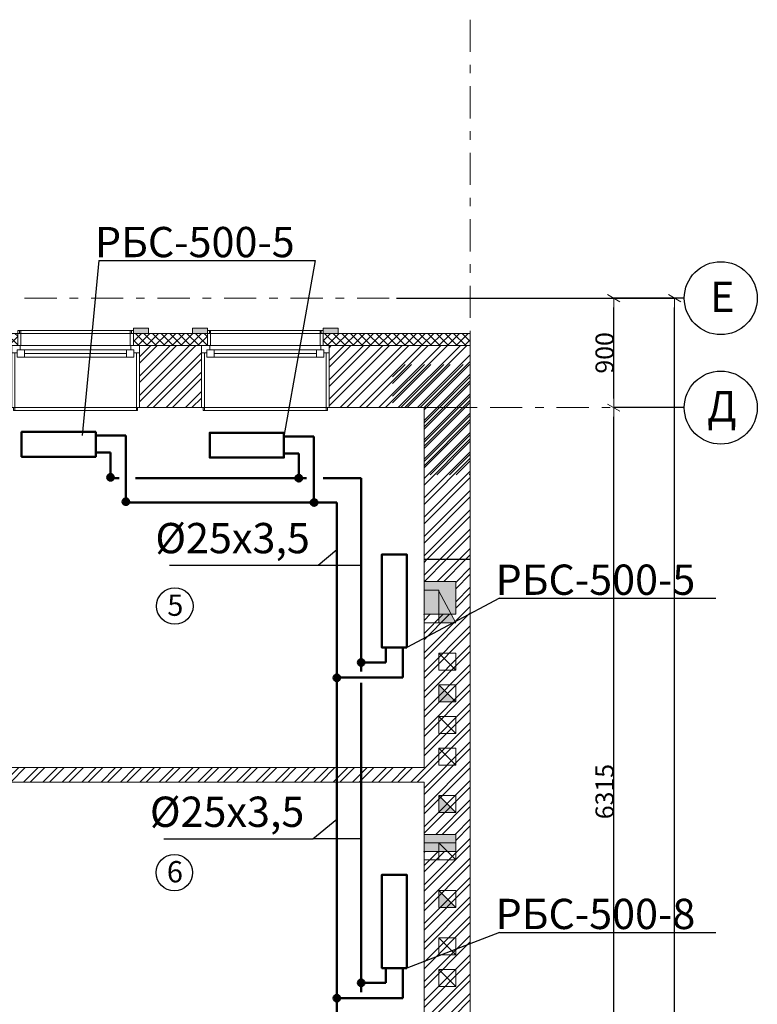
# Model space of a CAD drawing. Units: millimetres. Extents: x 394972 to 569069, y -460122 to -215174.
# Drawn here: x 444679 to 450742, y -264894 to -256798 of the extents above; entities that cross this region are included whole.
import ezdxf
from ezdxf.enums import TextEntityAlignment as Align

# ---------------------------------------------------------------- set-up
doc = ezdxf.new("R2010")
doc.units = ezdxf.units.MM
doc.header["$MEASUREMENT"] = 0
doc.linetypes.add('Double Dashed', pattern=[546.805537, 264.583325, -105.833328, 70.555556, -105.833328])
for name, color, linetype, lineweight in [('0_Ном._пера__41', 7, 'Continuous', 25), ('0_Ном._пера__99', 7, 'Continuous', 13), ('1_СТЕНЫ_НЕС_Ном._пера__61', 7, 'Continuous', 15), ('1_СТЕНЫ_НЕС_Ном._пера__99', 7, 'Continuous', 13), ('marker_ОСИ_Ном._пера__41', 7, 'Continuous', 25), ('marker_ОСИ_Ном._пера__99', 7, 'Continuous', 13), ('Окна ArchiCAD_Ном._пера__23', 7, 'Continuous', 13), ('Окна ArchiCAD_Ном._пера__3', 7, 'Continuous', 13), ('Окна ArchiCAD_Ном._пера__61', 7, 'Continuous', 15), ('Окна ArchiCAD_Ном._пера__63', 7, 'Continuous', 13), ('ПЕРЕКРЫТИЯ_Ном._пера__99', 7, 'Continuous', 13), ('ПИЛЯСТРЫ_Ном._пера__99', 7, 'Continuous', 13)]:
    doc.layers.add(name, color=color, linetype=linetype, lineweight=lineweight)
for name, color, linetype in [('1_СТЕНЫ_НЕС', 7, 'Continuous'), ('marker_ОСИ', 7, 'Continuous'), ('Окна ArchiCAD', 7, 'Continuous'), ('ПИЛЯСТРЫ', 7, 'Continuous')]:
    doc.layers.add(name, color=color, linetype=linetype)
doc.layers.add('ПИЛЯСТРЫ_Ном._пера__55', color=7, linetype='Continuous', lineweight=25, true_color=0x00a400)
doc.styles.add('СГЕНЕРИР_СТИЛЬ_1', font='gost_2_304-81_type.ttf')
doc.styles.add('СГЕНЕРИР_СТИЛЬ_2', font='gost_2_304-81_type.ttf')
doc.styles.add('стиль3', font='simplex.shx', dxfattribs={"width": 0.7})
doc.dimstyles.new('СГЕНЕРИР_СТИЛЬ__1', dxfattribs={"dimtxt": 150, "dimasz": 76, "dimexe": 0.18, "dimexo": 0, "dimgap": 0.09, "dimtad": 1, "dimdec": 0, "dimzin": 0, "dimdsep": 46, "dimtxsty": 'СГЕНЕРИР_СТИЛЬ_2', "dimblk": 'ARROWHEAD_2', "dimblk1": 'ARROWHEAD_2', "dimblk2": 'ARROWHEAD_2', "dimcen": 0.09, "dimclrd": 7, "dimclre": 7, "dimclrt": 7, "dimadec": 0, "dimazin": 0, "dimtfac": 1, "dimtdec": 4, "dimtmove": 0, "dimatfit": 3, "dimfxl": 1, "dimtolj": 1, "dimtzin": 0, "dimarcsym": 0})
pattern_1 = [(45, (0, 0), (-79.549513, 79.549513), []), (45, (-26.52, 26.52), (-79.549513, 79.549513), [])]
pattern_2 = [(45, (0, 0), (-35.355339, 35.355339), []), (135, (0, 0), (35.355339, 35.355339), [])]
pattern_3 = [(45, (0, 0), (-79.549513, 79.549513), []), (45, (-26.52, 26.52), (-79.549513, 79.549513), [])]

# ---------------------------------------------------------------- blocks, each defined once
blk = doc.blocks.new('Перекрытие_5', base_point=(446223, -264926.7))
at = {"layer": 'ПИЛЯСТРЫ_Ном._пера__55', "linetype": 'Continuous', "lineweight": 0, "true_color": 0x005200}
blk.add_hatch(color=98, dxfattribs=at).paths.add_polyline_path([(446223, -264926.7), (446223, -264882.7), (446098, -264882.7), (446098, -264926.7)])
at = {"layer": 'ПИЛЯСТРЫ_Ном._пера__99', "linetype": 'Continuous', "flags": 128}
blk.add_lwpolyline([(446223, -264926.7), (446223, -264882.7), (446098, -264882.7), (446098, -264926.7)], close=True, dxfattribs=at)
blk = doc.blocks.new('Перекрытие_6', base_point=(445613, -264882.7))
at = {"layer": 'ПИЛЯСТРЫ_Ном._пера__55', "linetype": 'Continuous', "lineweight": 0, "true_color": 0x005200}
blk.add_hatch(color=98, dxfattribs=at).paths.add_polyline_path([(445613, -264882.7), (445613, -264926.7), (445738, -264926.7), (445738, -264882.7)])
at = {"layer": 'ПИЛЯСТРЫ_Ном._пера__99', "linetype": 'Continuous', "flags": 128}
blk.add_lwpolyline([(445613, -264882.7), (445613, -264926.7), (445738, -264926.7), (445738, -264882.7)], close=True, dxfattribs=at)
blk = doc.blocks.new('Перекрытие_12', base_point=(447173, -264882.7))
at = {"layer": 'ПИЛЯСТРЫ_Ном._пера__55', "linetype": 'Continuous', "lineweight": 0, "true_color": 0x005200}
blk.add_hatch(color=98, dxfattribs=at).paths.add_polyline_path([(447173, -264882.7), (447173, -264926.7), (447298, -264926.7), (447298, -264882.7)])
at = {"layer": 'ПИЛЯСТРЫ_Ном._пера__99', "linetype": 'Continuous', "flags": 128}
blk.add_lwpolyline([(447173, -264882.7), (447173, -264926.7), (447298, -264926.7), (447298, -264882.7)], close=True, dxfattribs=at)
blk = doc.blocks.new('Окно 16_3')
at = {"layer": 'Окна ArchiCAD_Ном._пера__23', "linetype": 'Continuous'}
for p, q in [((-455, 0), (-525, 0)), ((-455, -35), (-455, 0)), ((525, 0), (455, 0)), ((455, 0), (455, -35)), ((-525, -60), (-480, -60)), ((-480, -60), (-480, -35)), ((-480, -35), (-455, -35)), ((-420, -35), (-480, -35)), ((-480, -35), (-480, -95)), ((-420, -95), (-420, -35)), ((480, -35), (420, -35)), ((420, -35), (420, -95)), ((455, -35), (480, -35)), ((480, -35), (480, -60)), ((480, -95), (480, -35)), ((480, -60), (525, -60)), ((-480, -95), (-420, -95)), ((420, -95), (480, -95))]:
    blk.add_line(p, q, dxfattribs=at)
at = {"layer": 'Окна ArchiCAD_Ном._пера__3', "linetype": 'Continuous'}
for p, q in [((-475, 100), (-475, 125)), ((-475, 125), (475, 125)), ((-475, 100), (475, 100)), ((-475, 0), (-475, 100)), ((-475, 100), (-450, 100)), ((-460, 100), (-460, 125)), ((-460, 125), (-450, 125)), ((-450, 100), (-460, 100)), ((-450, 125), (-450, 100)), ((-450, 100), (-450, 0)), ((450, 125), (460, 125)), ((450, 100), (450, 125)), ((450, 0), (450, 100)), ((450, 100), (475, 100)), ((460, 100), (450, 100)), ((460, 125), (460, 100)), ((475, 125), (475, 100)), ((475, 100), (475, 0)), ((-450, 0), (-475, 0)), ((455, 0), (-455, 0)), ((475, 0), (450, 0)), ((-525, -510), (-525, -60)), ((-525, -60), (-500, -60)), ((-500, -60), (-500, -510)), ((-420, -35), (420, -35)), ((-420, -65), (420, -65)), ((500, -510), (500, -60)), ((500, -60), (525, -60)), ((525, -60), (525, -510)), ((-420, -95), (420, -95)), ((-420, -95), (420, -95)), ((-525, -510), (525, -510)), ((-500, -510), (-525, -510)), ((-510, -535), (-510, -510)), ((-510, -510), (-500, -510)), ((-500, -535), (-510, -535)), ((-500, -510), (-500, -535)), ((-500, -535), (500, -535)), ((525, -510), (500, -510)), ((500, -510), (510, -510)), ((500, -535), (500, -510)), ((510, -535), (500, -535)), ((510, -510), (510, -535))]:
    blk.add_line(p, q, dxfattribs=at)
at = {"layer": 'Окна ArchiCAD_Ном._пера__61', "linetype": 'Continuous'}
for p, q in [((-475, 100), (-475, 0)), ((-475, 100), (-460, 100)), ((475, 100), (460, 100)), ((475, 100), (475, 0)), ((-525, 0), (-525, -60)), ((-475, 0), (-525, 0)), ((475, 0), (525, 0)), ((525, 0), (525, -60)), ((-525, -60), (-525, -510)), ((525, -60), (525, -510))]:
    blk.add_line(p, q, dxfattribs=at)
blk = doc.blocks.new('Стена_26', base_point=(443503, -265536.7))
at = {"layer": '1_СТЕНЫ_НЕС', "linetype": 'Continuous', "lineweight": 0, "true_color": 0x000000}
h = blk.add_hatch(dxfattribs=at)
h.set_pattern_fill('GRID_5X5_DIAGONAL', color=18, style=0, pattern_type=2)
h.set_pattern_definition(pattern_2)
h.paths.add_polyline_path([(444013, -265026.7), (444613, -265026.7), (444663, -265026.7), (444663, -264926.7), (444113, -264926.7)])
h = blk.add_hatch(dxfattribs=at)
h.set_pattern_fill('GRID_5X5_DIAGONAL', color=18, style=0, pattern_type=2)
h.set_pattern_definition(pattern_2)
h.paths.add_polyline_path([(445613, -264926.7), (445613, -265026.7), (445663, -265026.7), (446173, -265026.7), (446223, -265026.7), (446223, -264926.7)])
h = blk.add_hatch(dxfattribs=at)
h.set_pattern_fill('GRID_5X5_DIAGONAL', color=18, style=0, pattern_type=2)
h.set_pattern_definition(pattern_2)
h.paths.add_polyline_path([(447173, -265026.7), (447223, -265026.7), (448383, -265026.7), (448383, -264926.7), (447173, -264926.7)])
h = blk.add_hatch(dxfattribs=at)
h.set_pattern_fill('STEEL', color=18, style=0, pattern_type=2)
h.set_pattern_definition(pattern_1)
h.paths.add_polyline_path([(443503, -265536.7), (444613, -265536.7), (444613, -265086.7), (444613, -265026.7), (444013, -265026.7)])
h = blk.add_hatch(dxfattribs=at)
h.set_pattern_fill('STEEL', color=18, style=0, pattern_type=2)
h.set_pattern_definition(pattern_1)
h.paths.add_polyline_path([(445663, -265086.7), (445663, -265536.7), (446173, -265536.7), (446173, -265086.7), (446173, -265026.7), (445663, -265026.7)])
h = blk.add_hatch(dxfattribs=at)
h.set_pattern_fill('STEEL', color=18, style=0, pattern_type=2)
h.set_pattern_definition(pattern_1)
h.paths.add_polyline_path([(447223, -265086.7), (447223, -265536.7), (448383, -265536.7), (448383, -265026.7), (447223, -265026.7)])
at = {"layer": '1_СТЕНЫ_НЕС_Ном._пера__61', "linetype": 'Continuous'}
for p, q in [((444663, -264926.7), (444663, -265026.7)), ((444663, -264926.7), (444663, -265026.7)), ((445613, -264926.7), (445613, -265026.7)), ((445613, -264926.7), (445613, -265026.7)), ((446223, -264926.7), (446223, -265026.7)), ((446223, -264926.7), (446223, -265026.7)), ((447173, -264926.7), (447173, -265026.7)), ((447173, -264926.7), (447173, -265026.7)), ((444663, -265026.7), (444613, -265026.7)), ((444613, -265026.7), (444613, -265086.7)), ((445613, -265026.7), (445663, -265026.7)), ((445663, -265026.7), (445663, -265086.7)), ((446223, -265026.7), (446173, -265026.7)), ((446173, -265026.7), (446173, -265086.7)), ((447173, -265026.7), (447223, -265026.7)), ((447223, -265026.7), (447223, -265086.7)), ((444613, -265086.7), (444613, -265536.7)), ((445663, -265086.7), (445663, -265536.7)), ((446173, -265086.7), (446173, -265536.7)), ((447223, -265086.7), (447223, -265536.7))]:
    blk.add_line(p, q, dxfattribs=at)
at = {"layer": '1_СТЕНЫ_НЕС_Ном._пера__61', "linetype": 'Continuous', "flags": 128}
for points in [[(444663, -264926.7), (444113, -264926.7)], [(446223, -264926.7), (445613, -264926.7)], [(448383, -264926.7), (447173, -264926.7)], [(448383, -265536.7), (448383, -264926.7)], [(443503, -265536.7), (444613, -265536.7)], [(445663, -265536.7), (446173, -265536.7)], [(447223, -265536.7), (448383, -265536.7)]]:
    blk.add_lwpolyline(points, dxfattribs=at)
at = {"layer": '1_СТЕНЫ_НЕС_Ном._пера__99', "linetype": 'Continuous'}
for p, q in [((444013, -265026.7), (444613, -265026.7)), ((445663, -265026.7), (446173, -265026.7)), ((447223, -265026.7), (448383, -265026.7))]:
    blk.add_line(p, q, dxfattribs=at)
at = {"layer": 'Окна ArchiCAD', "linetype": 'Continuous', "zscale": 1000}
for p in [(445138, -265026.7), (446698, -265026.7)]:
    blk.add_blockref('Окно 16_3', p, dxfattribs=at)
blk = doc.blocks.new('Стена_42', base_point=(448003, -268556.7))
at = {"layer": '1_СТЕНЫ_НЕС', "linetype": 'Continuous', "lineweight": 0, "true_color": 0x000000}
h = blk.add_hatch(dxfattribs=at)
h.set_pattern_fill('СТАЛЬ', color=18, style=0, pattern_type=2)
h.set_pattern_definition(pattern_3)
h.paths.add_polyline_path([(448003, -268496.7), (444143, -268496.7), (444143, -268616.7), (448003, -268616.7)])
at = {"layer": '1_СТЕНЫ_НЕС_Ном._пера__61', "linetype": 'Continuous', "flags": 128}
for points in [[(448003, -268496.7), (444143, -268496.7)], [(444143, -268616.7), (448003, -268616.7)]]:
    blk.add_lwpolyline(points, dxfattribs=at)
blk = doc.blocks.new('Стена_43', base_point=(448003, -265536.7))
at = {"layer": '1_СТЕНЫ_НЕС', "linetype": 'Continuous', "lineweight": 0, "true_color": 0x000000}
h = blk.add_hatch(dxfattribs=at)
h.set_pattern_fill('СТАЛЬ', color=18, style=0, pattern_type=2)
h.set_pattern_definition(pattern_3)
h.paths.add_polyline_path([(448003, -265536.7), (448003, -266786.7), (448383, -266786.7), (448383, -265536.7)])
at = {"layer": '1_СТЕНЫ_НЕС_Ном._пера__61', "linetype": 'Continuous', "flags": 128}
for points in [[(448003, -265536.7), (448003, -266786.7)], [(448383, -265536.7), (448003, -265536.7)], [(448383, -266786.7), (448383, -265536.7)]]:
    blk.add_lwpolyline(points, dxfattribs=at)
blk = doc.blocks.new('Ниша в стене прямоугольная 16_3')
at = {"layer": 'Окна ArchiCAD', "linetype": 'Continuous', "lineweight": 0, "true_color": 0xffffff}
blk.add_hatch(color=7, dxfattribs=at).paths.add_polyline_path([(-135, 0), (-135, -260), (135, -260), (135, 0)])
at = {"layer": 'Окна ArchiCAD_Ном._пера__61', "linetype": 'Continuous'}
for p, q in [((-135, 0), (-135, -260)), ((135, -260), (135, 0)), ((-135, -260), (135, -260))]:
    blk.add_line(p, q, dxfattribs=at)
blk.add_point((135, 0), dxfattribs=at)
at = {"layer": 'Окна ArchiCAD_Ном._пера__63', "linetype": 'Continuous'}
blk.add_line((-135, 0), (135, 0), dxfattribs=at)
blk = doc.blocks.new('Ниша в стене прямоугольная 16_4')
at = {"layer": 'Окна ArchiCAD', "linetype": 'Continuous', "lineweight": 0, "true_color": 0xffffff}
blk.add_hatch(color=7, dxfattribs=at).paths.add_polyline_path([(-70, 0), (-70, -260), (70, -260), (70, 0)])
at = {"layer": 'Окна ArchiCAD_Ном._пера__61', "linetype": 'Continuous'}
for p, q in [((-70, 0), (-70, -260)), ((70, -260), (70, 0)), ((-70, -260), (70, -260))]:
    blk.add_line(p, q, dxfattribs=at)
blk.add_point((70, 0), dxfattribs=at)
at = {"layer": 'Окна ArchiCAD_Ном._пера__63', "linetype": 'Continuous'}
blk.add_line((-70, 0), (70, 0), dxfattribs=at)
blk = doc.blocks.new('Стена_44', base_point=(448003, -266786.7))
at = {"layer": '1_СТЕНЫ_НЕС', "linetype": 'Continuous', "lineweight": 0, "true_color": 0x000000}
h = blk.add_hatch(dxfattribs=at)
h.set_pattern_fill('СТАЛЬ', color=18, style=0, pattern_type=2)
h.set_pattern_definition(pattern_3)
h.paths.add_polyline_path([(448003, -266786.7), (448003, -266966.3), (448263, -266966.3), (448263, -267236.3), (448003, -267236.3), (448003, -269046.3), (448263, -269046.3), (448263, -269186.3), (448003, -269186.3), (448003, -270546.7), (448383, -270546.7), (448383, -266786.7)])
at = {"layer": '1_СТЕНЫ_НЕС', "linetype": 'Continuous', "lineweight": 0, "true_color": 0xffffff}
for points in [[(448003, -266966.3), (448003, -267236.3), (448263, -267236.3), (448263, -266966.3)], [(448003, -269046.3), (448003, -269186.3), (448263, -269186.3), (448263, -269046.3)]]:
    blk.add_hatch(color=7, dxfattribs=at).paths.add_polyline_path(points)
at = {"layer": '1_СТЕНЫ_НЕС_Ном._пера__61', "linetype": 'Continuous'}
for p, q in [((448003, -266966.3), (448263, -266966.3)), ((448263, -266966.3), (448263, -267236.3)), ((448003, -267236.3), (448263, -267236.3)), ((448003, -269046.3), (448263, -269046.3)), ((448263, -269046.3), (448263, -269186.3)), ((448003, -269186.3), (448263, -269186.3))]:
    blk.add_line(p, q, dxfattribs=at)
at = {"layer": '1_СТЕНЫ_НЕС_Ном._пера__61', "linetype": 'Continuous', "flags": 128}
for points in [[(448003, -266786.7), (448003, -266966.3)], [(448383, -270546.7), (448383, -266786.7)], [(448003, -267236.3), (448003, -268496.7)], [(448003, -268616.7), (448003, -269046.3)], [(448003, -269186.3), (448003, -270546.7)]]:
    blk.add_lwpolyline(points, dxfattribs=at)
at = {"layer": 'Окна ArchiCAD', "linetype": 'Continuous', "xscale": -1, "zscale": 1000, "rotation": 90}
for name, p in [('Ниша в стене прямоугольная 16_3', (448003, -267101.3)), ('Ниша в стене прямоугольная 16_4', (448003, -269116.3))]:
    blk.add_blockref(name, p, dxfattribs=at)
blk = doc.blocks.new('Номер помещения 16_11')
at = {"layer": 'marker_ОСИ_Ном._пера__41', "linetype": 'Continuous'}
blk.add_circle((0, 0), 300, dxfattribs=at)
at = {"layer": 'marker_ОСИ_Ном._пера__41', "style": 'СГЕНЕРИР_СТИЛЬ_1'}
blk.add_attdef('F', text='', height=250, dxfattribs=at).set_placement((-112.7, -192.6), align=Align.BOTTOM_LEFT)
blk = doc.blocks.new('Номер помещения 16_12')
at = {"layer": 'marker_ОСИ_Ном._пера__41', "linetype": 'Continuous'}
blk.add_circle((0, 0), 300, dxfattribs=at)
at = {"layer": 'marker_ОСИ_Ном._пера__41', "style": 'СГЕНЕРИР_СТИЛЬ_1'}
blk.add_attdef('F', text='', height=250, dxfattribs=at).set_placement((-88.5, -192.6), align=Align.BOTTOM_LEFT)
blk = doc.blocks.new('Номер помещения 16_17')
at = {"layer": 'marker_ОСИ_Ном._пера__41', "linetype": 'Continuous'}
blk.add_circle((0, 0), 150, dxfattribs=at)
at = {"layer": 'marker_ОСИ_Ном._пера__41', "style": 'СГЕНЕРИР_СТИЛЬ_1'}
blk.add_attdef('F', text='', height=175, dxfattribs=at).set_placement((-61.9, -134.8), align=Align.BOTTOM_LEFT)
blk = doc.blocks.new('Номер помещения 16_18')
at = {"layer": 'marker_ОСИ_Ном._пера__41', "linetype": 'Continuous'}
blk.add_circle((0, 0), 150, dxfattribs=at)
at = {"layer": 'marker_ОСИ_Ном._пера__41', "style": 'СГЕНЕРИР_СТИЛЬ_1'}
blk.add_attdef('F', text='', height=175, dxfattribs=at).set_placement((-61.9, -134.8), align=Align.BOTTOM_LEFT)
blk = doc.blocks.new('ARROWHEAD_2')
at = {"color": 0, "linetype": 'Continuous', "lineweight": 0}
for p, q in [((0, 0), (-1, 0)), ((-0.38, -0.66), (0.38, 0.66))]:
    blk.add_line(p, q, dxfattribs=at)
blk = doc.blocks.new('*D196')
at = {"layer": 'Defpoints', "color": 0, "linetype": 'Continuous', "lineweight": 15, "transparency": 16777216}
for p in [(449562.1, -259987.5), (450142.1, -259987.5), (450142.1, -266302.5)]:
    blk.add_point(p, dxfattribs=at)
at = {"layer": 'marker_ОСИ', "color": 7, "linetype": 'Continuous', "lineweight": -2, "transparency": 16777216}
for p, q in [((450142.1, -259987.5), (449561.9, -259987.5)), ((449562.1, -266226.5), (449562.1, -260063.5)), ((450142.1, -266302.5), (449561.9, -266302.5))]:
    blk.add_line(p, q, dxfattribs=at)
at = {"layer": 'marker_ОСИ', "color": 7, "linetype": 'Continuous', "lineweight": -2, "transparency": 16777216, "xscale": 76.00000000000001, "yscale": 76.00000000000001, "zscale": 76.00000000000001}
for p, rotation in [((449562.1, -259987.5), 90), ((449562.1, -266302.5), 270)]:
    blk.add_blockref('ARROWHEAD_2', p, dxfattribs=dict(at, rotation=rotation))
at = {"layer": 'marker_ОСИ', "color": 7, "linetype": 'Continuous', "transparency": 16777216, "insert": (449487, -263145), "char_height": 150, "attachment_point": 5, "rotation": 90, "style": 'СГЕНЕРИР_СТИЛЬ_2'}
blk.add_mtext('\\A1;6315', dxfattribs=at)
blk = doc.blocks.new('*D197')
at = {"layer": 'Defpoints', "color": 0, "linetype": 'Continuous', "lineweight": 15, "transparency": 16777216}
for p in [(449562.1, -259087.5), (450142.1, -259087.5), (450142.1, -259987.5)]:
    blk.add_point(p, dxfattribs=at)
at = {"layer": 'marker_ОСИ', "color": 7, "linetype": 'Continuous', "lineweight": -2, "transparency": 16777216}
for p, q in [((450142.1, -259087.5), (449561.9, -259087.5)), ((449562.1, -259911.5), (449562.1, -259163.5)), ((450142.1, -259987.5), (449561.9, -259987.5))]:
    blk.add_line(p, q, dxfattribs=at)
at = {"layer": 'marker_ОСИ', "color": 7, "linetype": 'Continuous', "lineweight": -2, "transparency": 16777216, "xscale": 76.00000000000001, "yscale": 76.00000000000001, "zscale": 76.00000000000001}
for p, rotation in [((449562.1, -259087.5), 90), ((449562.1, -259987.5), 270)]:
    blk.add_blockref('ARROWHEAD_2', p, dxfattribs=dict(at, rotation=rotation))
at = {"layer": 'marker_ОСИ', "color": 7, "linetype": 'Continuous', "transparency": 16777216, "insert": (449487, -259537.5), "char_height": 150, "attachment_point": 5, "rotation": 90, "style": 'СГЕНЕРИР_СТИЛЬ_2'}
blk.add_mtext('\\A1;900', dxfattribs=at)
blk = doc.blocks.new('*D198')
at = {"layer": 'Defpoints', "color": 0, "linetype": 'Continuous', "lineweight": 15, "transparency": 16777216}
for p in [(447776.5, -259087.5), (450062.1, -259087.5), (447428.5, -273297.1)]:
    blk.add_point(p, dxfattribs=at)
at = {"layer": 'marker_ОСИ', "color": 7, "linetype": 'Continuous', "lineweight": -2, "transparency": 16777216}
for p, q in [((447776.5, -259087.5), (450062.3, -259087.5)), ((450062.1, -273221.1), (450062.1, -259163.5)), ((447428.5, -273297.1), (450062.3, -273297.1))]:
    blk.add_line(p, q, dxfattribs=at)
at = {"layer": 'marker_ОСИ', "color": 7, "linetype": 'Continuous', "lineweight": -2, "transparency": 16777216, "xscale": 76.00000000000001, "yscale": 76.00000000000001, "zscale": 76.00000000000001}
for p, rotation in [((450062.1, -259087.5), 90), ((450062.1, -273297.1), 270)]:
    blk.add_blockref('ARROWHEAD_2', p, dxfattribs=dict(at, rotation=rotation))
at = {"layer": 'marker_ОСИ', "color": 7, "linetype": 'Continuous', "transparency": 16777216, "insert": (449987, -266192.3), "char_height": 150, "attachment_point": 5, "rotation": 90, "style": 'СГЕНЕРИР_СТИЛЬ_2'}
blk.add_mtext('\\A1;14210', dxfattribs=at)

msp = doc.modelspace()

# ---------------------------------------------------------------- hatches: boundary and pattern name
at = {"lineweight": 50}
h = msp.add_hatch(color=5, dxfattribs=at)
h.set_gradient(color1=(246, 37, 9), color2=(244, 26, 6), tint=1)
edge = h.paths.add_edge_path()
edge.add_arc((445425.9, -260560.7), 27.2, -360, 0)
h = msp.add_hatch(color=5, dxfattribs=at)
h.set_gradient(color1=(246, 37, 9), color2=(244, 26, 6), tint=1)
edge = h.paths.add_edge_path()
edge.add_arc((446972.4, -260568.1), 27.2, -360, 0)
h = msp.add_hatch(color=20)
h.set_gradient(color1=(246, 37, 9), color2=(244, 26, 6), tint=1)
edge = h.paths.add_edge_path()
edge.add_arc((445551.9, -260761), 27.2, 0, 360)
h = msp.add_hatch(color=20)
h.set_gradient(color1=(246, 37, 9), color2=(244, 26, 6), tint=1)
edge = h.paths.add_edge_path()
edge.add_arc((447098.4, -260768.3), 27.2, 0, 360)
h = msp.add_hatch(color=5, dxfattribs=at)
h.set_gradient(color1=(246, 37, 9), color2=(244, 26, 6), tint=1)
edge = h.paths.add_edge_path()
edge.add_arc((447486.4, -262082.7), 27.2, -450, -90)
h = msp.add_hatch(color=20)
h.set_gradient(color1=(246, 37, 9), color2=(244, 26, 6), tint=1)
edge = h.paths.add_edge_path()
edge.add_arc((447286.2, -262208.7), 27.2, 0, 360)
h = msp.add_hatch(color=5, dxfattribs=at)
h.set_gradient(color1=(246, 37, 9), color2=(244, 26, 6), tint=1)
edge = h.paths.add_edge_path()
edge.add_arc((447486.4, -264717.9), 27.2, -450, -90)
h = msp.add_hatch(color=20)
h.set_gradient(color1=(246, 37, 9), color2=(244, 26, 6), tint=1)
edge = h.paths.add_edge_path()
edge.add_arc((447286.2, -264843.9), 27.2, 0, 360)
at = {"layer": '0_Ном._пера__99', "linetype": 'Continuous'}
h = msp.add_hatch(dxfattribs=at)
h.set_pattern_fill('STEEL', color=256, style=0, pattern_type=2)
h.set_pattern_definition([(45, (0, 5549.15), (-79.549513, 79.549513), []), (45, (-26.52, 5575.67), (-79.549513, 79.549513), [])])
h.paths.add_polyline_path([(448378.9, -259859.7), (448378.9, -259632.7), (447744.7, -259632.7), (447744.7, -259984.4), (448007, -259984.4), (448007, -260539.3), (448378.9, -260539.3)])
at = {"layer": 'ПЕРЕКРЫТИЯ_Ном._пера__99', "linetype": 'Continuous'}
for points in [[(448263, -261757.5), (448123, -261497.5), (448123, -261757.5)], [(448263, -261757.5), (448123, -261497.5), (448123, -261757.5)], [(448263, -262407.5), (448123, -262267.5), (448123, -262407.5)], [(448263, -262407.5), (448123, -262267.5), (448123, -262407.5)], [(448263, -263317.5), (448123, -263177.5), (448123, -263317.5)], [(448263, -263317.5), (448123, -263177.5), (448123, -263317.5)], [(448263, -264097.5), (448123, -263957.5), (448123, -264097.5)], [(448263, -264097.5), (448123, -263957.5), (448123, -264097.5)]]:
    msp.add_hatch(color=256, dxfattribs=at).paths.add_polyline_path(points)

# ---------------------------------------------------------------- linework, layer by layer
for p, q in [((445330.6, -258778.5), (445191.1, -260217.9)), ((445330.6, -258778.5), (447107.2, -258778.5)), ((447107.2, -258778.5), (446850.8, -260225.3)), ((447132.5, -261283.4), (447286.2, -261152.9)), ((445909.2, -261283.4), (447132.5, -261283.4)), ((447132.5, -261283.4), (447486.2, -261283.4)), ((448623.7, -261554.8), (447860.4, -261961)), ((448623.7, -261554.8), (450400.3, -261554.8)), ((447087.5, -263533.9), (447286.2, -263371.1)), ((445864.2, -263533.9), (447087.5, -263533.9)), ((447486.2, -263533.9), (447087.5, -263533.9)), ((448623.7, -264303.3), (447860.4, -264596.2)), ((448623.7, -264303.3), (450400.3, -264303.3))]:
    msp.add_line(p, q)
at = {"color": 1, "lineweight": 50}
for p, q in [((445304.2, -260217.9), (445550.7, -260217.9)), ((445550.7, -260217.9), (445550.7, -260768.3)), ((446850.8, -260225.3), (447097.3, -260225.3)), ((447097.3, -260225.3), (447097.3, -260768.3)), ((447286.2, -260768.3), (445550.7, -260768.3)), ((447286.2, -267411.5), (447286.2, -260768.3)), ((447829.2, -261961.1), (447829.2, -262207.6)), ((447829.2, -262207.6), (447286.2, -262207.6)), ((447829.2, -264596.3), (447829.2, -264842.7)), ((447829.2, -264842.7), (447286.2, -264842.7))]:
    msp.add_line(p, q, dxfattribs=at)
at = {"color": 5, "lineweight": 50}
for p, q in [((445304.2, -260357.8), (445425.9, -260357.8)), ((445425.9, -260568.3), (445425.9, -260357.8)), ((446850.8, -260365.2), (446972.4, -260365.2)), ((446972.4, -260568.3), (446972.4, -260365.2)), ((445496.7, -260568.3), (445425.9, -260568.3)), ((447037.1, -260568.3), (445630.8, -260568.3)), ((447486.2, -260568.3), (447173.7, -260568.3)), ((447486.2, -262157), (447486.2, -260568.3)), ((447689.3, -261961.1), (447689.3, -262082.7)), ((447486.2, -262082.7), (447689.3, -262082.7)), ((447486.2, -264794.9), (447486.2, -262250.2)), ((447689.3, -264596.3), (447689.3, -264717.9)), ((447486.2, -264717.9), (447689.3, -264717.9))]:
    msp.add_line(p, q, dxfattribs=at)
at = {"color": 1, "lineweight": 50}
for points in [[(445304.2, -260186.7), (444694.6, -260186.7), (444694.6, -260391.2), (445304.2, -260391.2)], [(446850.8, -260194.1), (446241.2, -260194.1), (446241.2, -260398.6), (446850.8, -260398.6)], [(447860.4, -261961), (447860.4, -261194.1), (447655.9, -261194.1), (447655.9, -261961)], [(447860.4, -264596.2), (447860.4, -263829.3), (447655.9, -263829.3), (447655.9, -264596.2)]]:
    msp.add_lwpolyline(points, close=True, dxfattribs=at)
for centre in [(445425.9, -260561), (446972.4, -260568.3), (445551.9, -260761), (447098.4, -260768.3), (447486.2, -262082.7), (447286.2, -262208.7), (447486.2, -264717.9), (447286.2, -264843.9)]:
    msp.add_circle(centre, 27.2, dxfattribs=at)
at = {"layer": '0_Ном._пера__41', "linetype": 'Continuous', "flags": 128}
msp.add_lwpolyline([(448383, -261237.5), (448003, -261237.5)], dxfattribs=at)
at = {"layer": 'marker_ОСИ_Ном._пера__99', "linetype": 'Double Dashed'}
for p, q in [((448383, -256797.6), (448383, -276225.2)), ((429954.4, -259087.5), (450142.1, -259087.5)), ((429954.4, -259987.5), (450142.1, -259987.5))]:
    msp.add_line(p, q, dxfattribs=at)
at = {"layer": 'ПЕРЕКРЫТИЯ_Ном._пера__99', "linetype": 'Continuous', "flags": 128}
for points in [[(448123, -261487.5), (448123, -261757.5), (448003, -261757.5), (448003, -261487.5)], [(448123, -261487.5), (448123, -261757.5), (448003, -261757.5), (448003, -261487.5)], [(448263, -261757.5), (448123, -261497.5), (448123, -261757.5)], [(448263, -261757.5), (448123, -261497.5), (448123, -261757.5)], [(448263, -262147.5), (448123, -262007.5), (448123, -262147.5)], [(448263, -262147.5), (448123, -262007.5), (448263, -262007.5)], [(448263, -262147.5), (448123, -262007.5), (448123, -262147.5)], [(448263, -262147.5), (448123, -262007.5), (448263, -262007.5)], [(448263, -262407.5), (448123, -262267.5), (448123, -262407.5)], [(448263, -262407.5), (448123, -262267.5), (448263, -262267.5)], [(448263, -262407.5), (448123, -262267.5), (448123, -262407.5)], [(448263, -262407.5), (448123, -262267.5), (448263, -262267.5)], [(448263, -262667.5), (448123, -262527.5), (448123, -262667.5)], [(448263, -262667.5), (448123, -262527.5), (448263, -262527.5)], [(448263, -262667.5), (448123, -262527.5), (448123, -262667.5)], [(448263, -262667.5), (448123, -262527.5), (448263, -262527.5)], [(448263, -262927.5), (448123, -262787.5), (448123, -262927.5)], [(448263, -262927.5), (448123, -262787.5), (448263, -262787.5)], [(448263, -262927.5), (448123, -262787.5), (448123, -262927.5)], [(448263, -262927.5), (448123, -262787.5), (448263, -262787.5)], [(448263, -263317.5), (448123, -263177.5), (448123, -263317.5)], [(448263, -263317.5), (448123, -263177.5), (448263, -263177.5)], [(448263, -263317.5), (448123, -263177.5), (448123, -263317.5)], [(448263, -263317.5), (448123, -263177.5), (448263, -263177.5)], [(448123, -263567.5), (448123, -263707.5), (448003, -263707.5), (448003, -263567.5)], [(448263, -263707.5), (448123, -263567.5), (448123, -263707.5)], [(448263, -263707.5), (448123, -263567.5), (448263, -263567.5)], [(448263, -263707.5), (448123, -263567.5), (448123, -263707.5)], [(448263, -263707.5), (448123, -263567.5), (448263, -263567.5)], [(448263, -264097.5), (448123, -263957.5), (448123, -264097.5)], [(448263, -264097.5), (448123, -263957.5), (448263, -263957.5)], [(448263, -264097.5), (448123, -263957.5), (448123, -264097.5)], [(448263, -264097.5), (448123, -263957.5), (448263, -263957.5)], [(448263, -264487.5), (448123, -264347.5), (448123, -264487.5)], [(448263, -264487.5), (448123, -264347.5), (448263, -264347.5)], [(448263, -264487.5), (448123, -264347.5), (448123, -264487.5)], [(448263, -264487.5), (448123, -264347.5), (448263, -264347.5)], [(448263, -264747.5), (448123, -264607.5), (448123, -264747.5)], [(448263, -264747.5), (448123, -264607.5), (448263, -264607.5)], [(448263, -264747.5), (448123, -264607.5), (448263, -264607.5)], [(448263, -264747.5), (448123, -264607.5), (448123, -264747.5)]]:
    msp.add_lwpolyline(points, close=True, dxfattribs=at)

# ---------------------------------------------------------------- block references
at = {"layer": '1_СТЕНЫ_НЕС'}
for name, p in [('Стена_26', (443503, -259987.5)), ('Стена_43', (448003, -259987.5)), ('Стена_44', (448003, -261237.5)), ('Стена_42', (448003, -263007.5))]:
    msp.add_blockref(name, p, dxfattribs=at)
at = {"layer": 'marker_ОСИ', "linetype": 'Continuous'}
ref = msp.add_blockref('Номер помещения 16_12', (450442.1, -259087.5), dxfattribs=dict(at, zscale=1000))
ref.add_attrib('F', 'Е', dxfattribs={"color": 7, "linetype": 'Continuous', "height": 250, "style": 'СГЕНЕРИР_СТИЛЬ_1'}).set_placement((450353.6, -259280.2), align=Align.BOTTOM_LEFT)
ref = msp.add_blockref('Номер помещения 16_11', (450442.1, -259987.5), dxfattribs=dict(at, zscale=1000))
ref.add_attrib('F', 'Д', dxfattribs={"color": 7, "linetype": 'Continuous', "height": 250, "style": 'СГЕНЕРИР_СТИЛЬ_1'}).set_placement((450329.4, -260180.2), align=Align.BOTTOM_LEFT)
ref = msp.add_blockref('Номер помещения 16_17', (445953.8, -261619.6), dxfattribs=dict(at, zscale=1000))
ref.add_attrib('F', '5', dxfattribs={"color": 7, "linetype": 'Continuous', "height": 175, "style": 'СГЕНЕРИР_СТИЛЬ_1'}).set_placement((445891.9, -261754.4), align=Align.BOTTOM_LEFT)
ref = msp.add_blockref('Номер помещения 16_18', (445950.4, -263811.3), dxfattribs=dict(at, zscale=1000))
ref.add_attrib('F', '6', dxfattribs={"color": 7, "linetype": 'Continuous', "height": 175, "style": 'СГЕНЕРИР_СТИЛЬ_1'}).set_placement((445888.4, -263946.1), align=Align.BOTTOM_LEFT)
at = {"layer": 'ПИЛЯСТРЫ', "linetype": 'Continuous'}
for name, p in [('Перекрытие_6', (445613, -259333.5)), ('Перекрытие_5', (446223, -259377.5)), ('Перекрытие_12', (447173, -259333.5))]:
    msp.add_blockref(name, p, dxfattribs=at)

# ---------------------------------------------------------------- texts
at = {"color": 5, "char_height": 249.034, "style": 'стиль3'}
for s, width, insert, attachment_point in [('{\\C256;РБС-500-5}', 2163.915, (446939.2, -258750.7), 9), ('{\\C256;%%C25х3,5}', 1352.088, (447063.8, -260936), 3), ('{\\C256;РБС-500-5}', 2163.915, (450232.3, -261527.1), 9), ('{\\C256;%%C25х3,5}', 1352.088, (447018.8, -263186.4), 3), ('{\\C256;РБС-500-8}', 2163.915, (450232.3, -264275.5), 9)]:
    msp.add_mtext_dynamic_manual_height_columns(s, width=width, gutter_width=12.5, heights=[0], dxfattribs=dict(at, insert=insert, attachment_point=attachment_point))

# ---------------------------------------------------------------- dimensions: what is measured, and where the dimension line sits
at = {"layer": 'marker_ОСИ', "linetype": 'Continuous'}
for base, p1, p2, picture, middle in [((450062.1, -259087.5), (447428.5, -273297.1), (447776.5, -259087.5), '*D198', (449987, -266192.3)), ((449562.1, -259087.5), (450142.1, -259987.5), (450142.1, -259087.5), '*D197', (449487, -259537.5)), ((449562.1, -259987.5), (450142.1, -266302.5), (450142.1, -259987.5), '*D196', (449487, -263145))]:
    dim = msp.add_linear_dim(base=base, p1=p1, p2=p2, angle=90, dimstyle='СГЕНЕРИР_СТИЛЬ__1', dxfattribs=at)
    dim.commit()
    dim.dimension.update_dxf_attribs({"geometry": picture, "text_midpoint": middle})

doc.saveas('drawing.dxf')
